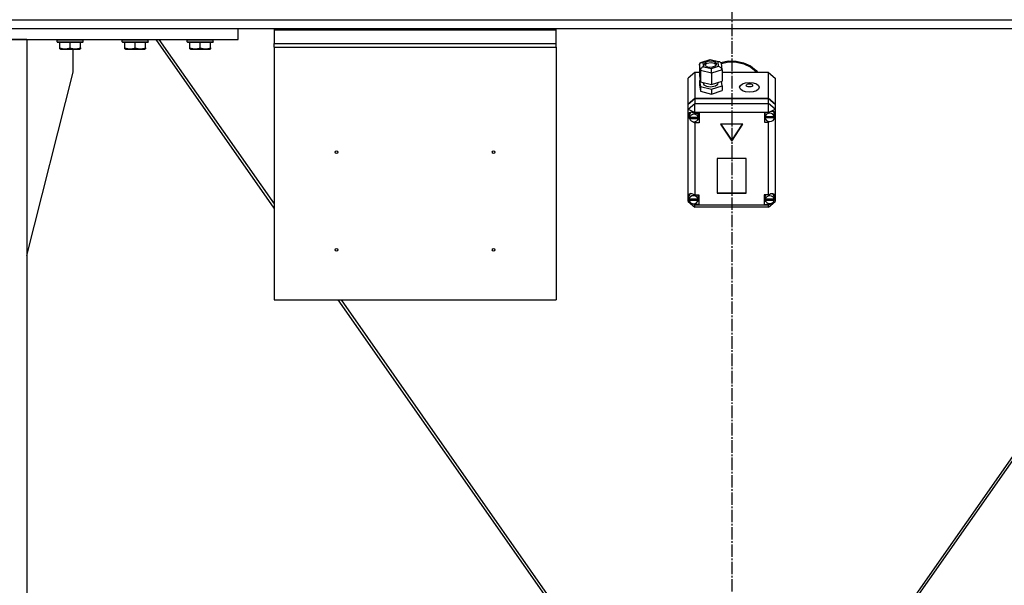
# Model space of a CAD drawing. Units: millimetres. Extents: x 0 to 27435, y -7 to 18900.
# Drawn here: x 19362 to 20270, y 10777 to 11299 of the extents above; entities that cross this region are included whole.
import ezdxf

# ---------------------------------------------------------------- set-up
doc = ezdxf.new("R2010")
doc.units = ezdxf.units.MM
doc.linetypes.add('K5LT_AXLED', pattern=[16, 11.5, -1.5, 1.5, -1.5])
doc.linetypes.add('K5LT_THIN', pattern=[0])
for name, color, linetype, true_color in [('OSI', 2, 'Continuous', 0xffff00), ('R', 1, 'Continuous', 0xff0000), ('WELDING', 7, 'Continuous', 0xffffff)]:
    doc.layers.add(name, color=color, linetype=linetype, true_color=true_color)

msp = doc.modelspace()

# ---------------------------------------------------------------- linework, layer by layer
at = {"layer": 'OSI', "color": 30, "linetype": 'K5LT_AXLED', "lineweight": 30, "true_color": 0xff8000}
msp.add_line((20018.64, 14671.11), (20018.64, 10273.11), dxfattribs=at)
at = {"layer": 'R', "color": 7, "linetype": 'K5LT_THIN', "lineweight": 30}
for p, q in [((19326.64, 11298.69), (20710.64, 11298.69)), ((19073.64, 11290.69), (19563.64, 11290.69)), ((19563.64, 11280.69), (19563.64, 11290.69)), ((19563.64, 11290.69), (19596.64, 11290.69)), ((19596.64, 11290.69), (19596.64, 11289.62)), ((19596.64, 11290.69), (19856.64, 11290.69)), ((19596.64, 11289.62), (19596.64, 11277.12)), ((19596.64, 11289.62), (19856.64, 11289.62)), ((19856.64, 11289.62), (19856.64, 11290.69)), ((19856.64, 11290.69), (20473.64, 11290.69)), ((19856.64, 11277.12), (19856.64, 11289.62)), ((19073.64, 11280.69), (19563.64, 11280.69)), ((19368.64, 11280.69), (19268.64, 11280.69)), ((19368.64, 11280.69), (19368.64, 9480.69)), ((19396.64, 11280.39), (19396.81, 11280.69)), ((19396.64, 11278.49), (19396.64, 11280.39)), ((19396.64, 11280.39), (19420.64, 11280.39)), ((19396.64, 11278.49), (19396.81, 11278.19)), ((19396.64, 11278.49), (19420.64, 11278.49)), ((19396.81, 11278.19), (19420.46, 11278.19)), ((19399.14, 11272.84), (19399.14, 11278.19)), ((19408.64, 11272.84), (19408.64, 11278.19)), ((19418.14, 11272.84), (19418.14, 11278.19)), ((19420.64, 11280.39), (19420.46, 11280.69)), ((19420.64, 11278.49), (19420.46, 11278.19)), ((19420.64, 11278.49), (19420.64, 11280.39)), ((19456.64, 11280.39), (19456.81, 11280.69)), ((19456.64, 11278.49), (19456.64, 11280.39)), ((19456.64, 11280.39), (19480.64, 11280.39)), ((19456.64, 11278.49), (19456.81, 11278.19)), ((19456.64, 11278.49), (19480.64, 11278.49)), ((19456.81, 11278.19), (19480.46, 11278.19)), ((19459.14, 11272.84), (19459.14, 11278.19)), ((19468.64, 11272.84), (19468.64, 11278.19)), ((19478.14, 11272.84), (19478.14, 11278.19)), ((19480.64, 11280.39), (19480.46, 11280.69)), ((19480.64, 11278.49), (19480.46, 11278.19)), ((19480.64, 11278.49), (19480.64, 11280.39)), ((19596.64, 11125.31), (19487.88, 11280.69)), ((19490.5, 11280.69), (19596.64, 11129.06)), ((19516.64, 11280.39), (19516.81, 11280.69)), ((19516.64, 11278.49), (19516.64, 11280.39)), ((19516.64, 11280.39), (19540.64, 11280.39)), ((19516.64, 11278.49), (19516.81, 11278.19)), ((19516.64, 11278.49), (19540.64, 11278.49)), ((19516.81, 11278.19), (19540.46, 11278.19)), ((19519.14, 11272.84), (19519.14, 11278.19)), ((19528.64, 11272.84), (19528.64, 11278.19)), ((19538.14, 11272.84), (19538.14, 11278.19)), ((19540.64, 11280.39), (19540.46, 11280.69)), ((19540.64, 11278.49), (19540.46, 11278.19)), ((19540.64, 11278.49), (19540.64, 11280.39)), ((19596.64, 11273.65), (19596.64, 11277.12)), ((19596.64, 11277.12), (19856.64, 11277.12)), ((19856.64, 11273.65), (19856.64, 11277.12)), ((20123.98, 10676.69), (20546.78, 11280.69)), ((20126.6, 10676.69), (20549.4, 11280.69)), ((19399.14, 11271.99), (19399.14, 11272.84)), ((19399.14, 11271.99), (19399.67, 11271.69)), ((19399.67, 11271.69), (19417.61, 11271.69)), ((19411.44, 11250.69), (19411.44, 11271.69)), ((19418.14, 11271.99), (19417.61, 11271.69)), ((19418.14, 11272.84), (19418.14, 11271.99)), ((19459.14, 11271.99), (19459.14, 11272.84)), ((19459.14, 11271.99), (19459.67, 11271.69)), ((19459.67, 11271.69), (19477.61, 11271.69)), ((19478.14, 11271.99), (19477.61, 11271.69)), ((19478.14, 11272.84), (19478.14, 11271.99)), ((19519.14, 11271.99), (19519.14, 11272.84)), ((19519.14, 11271.99), (19519.67, 11271.69)), ((19519.67, 11271.69), (19537.61, 11271.69)), ((19538.14, 11271.99), (19537.61, 11271.69)), ((19538.14, 11272.84), (19538.14, 11271.99)), ((19596.64, 11273.65), (19596.64, 11040.69)), ((19596.64, 11273.65), (19856.64, 11273.65)), ((19856.64, 11273.65), (19856.64, 11040.69)), ((19988.95, 11257.74), (19989.77, 11259.31)), ((19989.75, 11252.04), (19988.95, 11257.74)), ((19988.95, 11257.74), (19988.95, 11247.31)), ((19989.77, 11259.31), (19990.28, 11259.56)), ((19990.28, 11259.56), (19992.06, 11259.6)), ((19990.3, 11259.56), (19998.63, 11262.34)), ((19998.76, 11261.83), (19992.06, 11259.6)), ((19992.06, 11259.6), (19992.63, 11255.61)), ((19993.43, 11258.26), (19993.41, 11258.03)), ((19993.41, 11258.03), (19994.19, 11256.6)), ((19994.61, 11259.76), (19993.43, 11258.26)), ((19995.75, 11258.57), (19993.69, 11257.16)), ((19998.12, 11260.81), (19994.61, 11259.76)), ((19999.77, 11259.1), (19995.75, 11258.57)), ((20001.79, 11260.53), (19998.12, 11260.81)), ((19998.63, 11262.34), (19998.63, 11262.34)), ((19998.63, 11262.34), (19998.76, 11261.83)), ((19998.64, 11262.34), (20007.56, 11260.19)), ((20006.03, 11260.08), (19998.76, 11261.83)), ((20002.9, 11258.41), (19999.77, 11259.1)), ((20004.07, 11259.45), (20001.79, 11260.53)), ((20004.57, 11257.16), (20002.9, 11258.41)), ((20003.66, 11256.29), (20004.83, 11257.79)), ((20004.85, 11258.03), (20004.07, 11259.45)), ((20004.83, 11257.79), (20004.85, 11258.03)), ((20007.59, 11260.18), (20006.03, 11260.08)), ((20006.59, 11256.09), (20006.03, 11260.08)), ((20007.84, 11260.1), (20007.59, 11260.18)), ((20008.88, 11258.76), (20007.84, 11260.1)), ((20008.54, 11259.57), (20015.52, 11260.95)), ((20008.88, 11258.73), (20009.68, 11253.06)), ((20008.89, 11258.68), (20015.88, 11259.99)), ((20008.89, 11258.68), (20015.88, 11259.99)), ((20015.52, 11260.95), (20022.67, 11260.85)), ((20015.88, 11259.99), (20023.02, 11259.82)), ((20015.88, 11259.99), (20023.02, 11259.82)), ((20022.67, 11260.85), (20029.59, 11259.29)), ((20023.02, 11259.82), (20029.92, 11258.18)), ((20023.02, 11259.82), (20029.92, 11258.18)), ((20029.59, 11259.29), (20035.88, 11256.35)), ((20029.92, 11258.18), (20036.18, 11255.18)), ((20029.92, 11258.18), (20036.18, 11255.18)), ((19368.64, 11081.48), (19411.44, 11250.69)), ((19984.64, 11250.38), (19978.64, 11245.16)), ((19984.64, 11250.38), (19984.64, 11226.63)), ((19988.95, 11250.38), (19984.64, 11250.38)), ((19989.75, 11252.04), (19989.75, 11241.61)), ((20000.13, 11249.54), (19989.75, 11252.04)), ((19992.63, 11255.61), (19999.89, 11253.85)), ((19994.19, 11256.6), (19996.47, 11255.52)), ((19996.47, 11255.52), (20000.14, 11255.24)), ((19999.89, 11253.85), (20006.59, 11256.09)), ((20009.71, 11252.73), (20000.13, 11249.54)), ((20000.13, 11249.54), (20000.13, 11239.11)), ((20000.14, 11255.24), (20003.66, 11256.29)), ((20006.59, 11256.09), (20008.7, 11254.89)), ((20008.7, 11254.89), (20009.68, 11253.08)), ((20009.68, 11253.08), (20009.71, 11252.73)), ((20009.71, 11252.73), (20009.71, 11242.3)), ((20052.64, 11250.38), (20009.71, 11250.38)), ((20035.88, 11256.35), (20041.2, 11252.2)), ((20036.18, 11255.18), (20041.44, 11250.97)), ((20036.18, 11255.18), (20041.44, 11250.97)), ((20041.2, 11252.2), (20042.88, 11250.38)), ((20041.44, 11250.97), (20042.01, 11250.38)), ((20041.44, 11250.97), (20042.01, 11250.38)), ((20052.64, 11226.63), (20052.64, 11250.38)), ((20052.64, 11250.38), (20058.64, 11245.16)), ((19978.64, 11221.41), (19978.64, 11245.16)), ((19988.95, 11247.31), (19989.75, 11241.61)), ((19989.54, 11243.16), (19988.95, 11242.97)), ((19988.95, 11242.97), (19988.95, 11238.62)), ((19988.95, 11242.97), (19989.75, 11237.27)), ((19989.75, 11241.61), (20000.13, 11239.11)), ((19992.28, 11241), (19992.28, 11240.6)), ((19992.28, 11240.6), (19993.07, 11239)), ((20000.13, 11239.11), (20009.71, 11242.3)), ((20003.58, 11237.86), (20005.87, 11239.41)), ((20005.87, 11239.41), (20006.29, 11240.6)), ((20006.29, 11241.16), (20006.29, 11240.6)), ((20009.71, 11237.96), (20009.12, 11242.11)), ((20058.64, 11245.16), (20058.64, 11221.41)), ((19988.95, 11238.62), (19989.75, 11232.92)), ((19989.75, 11237.27), (19989.75, 11232.92)), ((19989.75, 11237.27), (20000.13, 11234.76)), ((19989.75, 11232.92), (20000.13, 11230.42)), ((19993.07, 11239), (19995.37, 11237.73)), ((19995.37, 11237.73), (19999.15, 11237.13)), ((19999.15, 11237.13), (20003.58, 11237.86)), ((20000.13, 11234.76), (20009.71, 11237.96)), ((20000.13, 11234.76), (20000.13, 11230.42)), ((20000.13, 11230.42), (20009.71, 11233.61)), ((20009.71, 11237.96), (20009.71, 11233.61)), ((19978.64, 11221.41), (19984.64, 11226.63)), ((19978.64, 11220.92), (19984.64, 11226.13)), ((19978.64, 11216.46), (19984.64, 11221.68)), ((19978.64, 11220.92), (19978.64, 11221.41)), ((19984.64, 11226.63), (20052.64, 11226.63)), ((19984.64, 11226.13), (20052.64, 11226.13)), ((19984.64, 11226.13), (19984.64, 11221.68)), ((19984.64, 11213.5), (19984.64, 11221.68)), ((19984.64, 11221.68), (20052.64, 11221.68)), ((20052.64, 11226.63), (20058.64, 11221.41)), ((20052.64, 11221.68), (20052.64, 11226.13)), ((20052.64, 11226.13), (20058.64, 11220.92)), ((20058.64, 11216.46), (20052.64, 11221.68)), ((20052.64, 11213.5), (20052.64, 11221.68)), ((20058.64, 11221.41), (20058.64, 11220.92)), ((19978.64, 11216.46), (19978.64, 11220.92)), ((19978.64, 11216.46), (19984.64, 11213.5)), ((19978.64, 11137.1), (19978.64, 11216.46)), ((19979.56, 11213.12), (19978.79, 11211.41)), ((19981.54, 11213.69), (19979.56, 11213.12)), ((19980.92, 11213.68), (19979.8, 11211.66)), ((19984.64, 11212.55), (19981.54, 11213.69)), ((19984.64, 11213.5), (19984.64, 11212.62)), ((20052.64, 11213.5), (19984.64, 11213.5)), ((19984.64, 11212.62), (19984.64, 11212.55)), ((19984.64, 11212.62), (19988.78, 11212.62)), ((19987.78, 11211.24), (19987.46, 11212.62)), ((19988.78, 11212.62), (19988.78, 11203.93)), ((20052.64, 11213.23), (20048.74, 11213.23)), ((20048.74, 11213.23), (20048.74, 11204.54)), ((20049.61, 11213.23), (20049.31, 11211.86)), ((20052.64, 11213.5), (20058.64, 11216.46)), ((20052.64, 11213.23), (20052.64, 11213.5)), ((20052.64, 11213.13), (20052.64, 11213.23)), ((20057.34, 11214.1), (20057.17, 11214.29)), ((20058.17, 11211.86), (20057.34, 11214.1)), ((20058.64, 11220.92), (20058.64, 11216.46)), ((20058.64, 11216.46), (20058.64, 11212.73)), ((20058.64, 11212.73), (20058.64, 11210.98)), ((19978.79, 11211.41), (19978.78, 11211.17)), ((19978.78, 11211.21), (19979.63, 11208.81)), ((19978.78, 11211.17), (19979.48, 11208.61)), ((19979.48, 11208.61), (19979.82, 11207.99)), ((19979.63, 11208.81), (19979.78, 11208.64)), ((19979.8, 11211.66), (19979.77, 11211.24)), ((19979.77, 11208.77), (19979.77, 11211.24)), ((19979.82, 11209.3), (19979.82, 11208.81)), ((19987.74, 11208.81), (19979.82, 11208.81)), ((19979.82, 11208.21), (19987.73, 11208.21)), ((19979.82, 11207.72), (19979.82, 11208.21)), ((19979.82, 11207.72), (19987.73, 11207.72)), ((19982.85, 11204.89), (19984.64, 11203.99)), ((19984.64, 11204.87), (19984.64, 11203.99)), ((19984.64, 11203.99), (19984.64, 11203.93)), ((19988.78, 11203.93), (19984.64, 11203.93)), ((19984.64, 11203.93), (19984.64, 11137.31)), ((19988.78, 11206.9), (19987.46, 11206.9)), ((19987.73, 11208.21), (19987.78, 11208.77)), ((19987.73, 11208.21), (19987.73, 11207.72)), ((19987.74, 11208.81), (19987.74, 11209.3)), ((19987.78, 11208.77), (19987.74, 11209.3)), ((19987.78, 11208.77), (19987.78, 11211.24)), ((20048.74, 11207.51), (20049.61, 11207.51)), ((20048.74, 11204.54), (20052.64, 11204.54)), ((20049.31, 11209.38), (20049.31, 11211.86)), ((20049.31, 11209.3), (20058.17, 11209.3)), ((20049.31, 11208.81), (20049.31, 11209.3)), ((20049.31, 11208.81), (20058.17, 11208.81)), ((20049.35, 11209.88), (20049.35, 11209.39)), ((20058.13, 11209.39), (20049.35, 11209.39)), ((20052.64, 11205.16), (20052.64, 11204.65)), ((20052.64, 11204.65), (20053.64, 11205.04)), ((20052.64, 11204.54), (20052.64, 11204.65)), ((20052.64, 11137.31), (20052.64, 11204.54)), ((20058.13, 11209.39), (20058.13, 11209.88)), ((20058.13, 11209.88), (20058.17, 11209.38)), ((20058.17, 11209.38), (20058.17, 11211.86)), ((20058.17, 11209.84), (20058.64, 11210.98)), ((20058.17, 11209.61), (20058.64, 11210.98)), ((20058.17, 11209.38), (20058.17, 11209.3)), ((20058.17, 11209.3), (20058.17, 11208.81)), ((20058.64, 11210.98), (20058.64, 11136.42)), ((20029.03, 11202.72), (20008.25, 11202.72)), ((20008.25, 11202.72), (20018.64, 11187.07)), ((20008.57, 11202.72), (20018.64, 11187.57)), ((20018.64, 11187.57), (20028.7, 11202.72)), ((20018.64, 11187.07), (20029.03, 11202.72)), ((20018.64, 11187.57), (20018.64, 11187.07)), ((20032.13, 11170.91), (20005.15, 11170.91)), ((20005.15, 11170.91), (20005.15, 11138.95)), ((20032.13, 11138.95), (20032.13, 11170.91)), ((20005.15, 11139.44), (20032.13, 11139.44)), ((19978.64, 11134.76), (19978.64, 11137.1)), ((19978.64, 11131.3), (19978.64, 11134.76)), ((19978.64, 11134.76), (19979.24, 11133.6)), ((19978.64, 11134.76), (19979.24, 11133.29)), ((19978.64, 11131.3), (19984.64, 11126.09)), ((19978.64, 11131.3), (19980.42, 11130.42)), ((19979.28, 11136.46), (19979.24, 11135.93)), ((19979.24, 11133.46), (19979.24, 11135.93)), ((19979.27, 11133.88), (19979.27, 11133.39)), ((19987.64, 11133.39), (19979.27, 11133.39)), ((19979.27, 11133.03), (19987.64, 11133.03)), ((19979.27, 11132.54), (19979.27, 11133.03)), ((19979.27, 11132.54), (19987.64, 11132.54)), ((19980.46, 11138.51), (19979.28, 11136.46)), ((19984.64, 11137.31), (19984.64, 11137.18)), ((19984.64, 11137.31), (19988.45, 11137.31)), ((19987.67, 11135.93), (19987.36, 11137.31)), ((19988.45, 11131.59), (19987.36, 11131.59)), ((19987.64, 11133.39), (19987.64, 11133.88)), ((19987.67, 11133.46), (19987.64, 11133.88)), ((19987.64, 11133.03), (19987.67, 11133.46)), ((19987.64, 11133.03), (19987.64, 11132.54)), ((19987.67, 11133.46), (19987.67, 11135.93)), ((19988.45, 11137.31), (19988.45, 11128.62)), ((20005.15, 11138.95), (20032.13, 11138.95)), ((20048.67, 11137.31), (20048.67, 11128.62)), ((20052.64, 11137.31), (20048.67, 11137.31)), ((20048.67, 11131.59), (20049.8, 11131.59)), ((20049.8, 11137.31), (20049.49, 11135.93)), ((20049.49, 11133.46), (20049.49, 11135.93)), ((20049.52, 11133.85), (20049.52, 11133.36)), ((20057.82, 11133.36), (20049.52, 11133.36)), ((20049.52, 11132.54), (20049.52, 11133.03)), ((20049.52, 11133.03), (20057.82, 11133.03)), ((20049.52, 11132.54), (20057.82, 11132.54)), ((20052.64, 11137.21), (20052.64, 11137.31)), ((20052.64, 11126.09), (20058.64, 11131.3)), ((20056.31, 11130.15), (20058.64, 11131.3)), ((20057.02, 11138.1), (20056.7, 11138.43)), ((20057.85, 11135.93), (20057.02, 11138.1)), ((20057.82, 11133.36), (20057.82, 11133.85)), ((20057.85, 11133.46), (20057.82, 11133.85)), ((20057.82, 11133.03), (20057.85, 11133.46)), ((20057.82, 11133.03), (20057.82, 11132.54)), ((20057.83, 11133.12), (20058.64, 11135.44)), ((20057.85, 11133.46), (20057.85, 11135.93)), ((20057.85, 11133.55), (20058.64, 11135.44)), ((20058.64, 11136.42), (20058.64, 11135.44)), ((20058.64, 11135.44), (20058.64, 11131.3)), ((19982.48, 11129.4), (19984.64, 11128.33)), ((19983.26, 11129.3), (19984.64, 11128.74)), ((19984.64, 11129.45), (19984.64, 11128.74)), ((19984.64, 11128.74), (19984.64, 11128.62)), ((19984.64, 11128.62), (19984.64, 11128.33)), ((19988.45, 11128.62), (19984.64, 11128.62)), ((19984.64, 11126.09), (19984.64, 11128.33)), ((19984.64, 11128.33), (20052.64, 11128.33)), ((20052.64, 11126.09), (19984.64, 11126.09)), ((20048.67, 11128.62), (20052.64, 11128.62)), ((20052.64, 11128.33), (20055.1, 11129.55)), ((20052.64, 11129.44), (20052.64, 11128.71)), ((20052.64, 11128.71), (20054.09, 11129.35)), ((20052.64, 11128.62), (20052.64, 11128.71)), ((20052.64, 11128.33), (20052.64, 11128.62)), ((20052.64, 11126.09), (20052.64, 11128.33)), ((19596.64, 11040.69), (19856.64, 11040.69)), ((19910.68, 10676.69), (19655.88, 11040.69)), ((19658.5, 11040.69), (19913.3, 10676.69))]:
    msp.add_line(p, q, dxfattribs=at)
for centre in [(19654.14, 11176.69), (19799.14, 11176.69), (19654.14, 11086.69), (19799.14, 11086.69)]:
    msp.add_circle(centre, 1.25, dxfattribs=at)
for centre, major_axis, ratio, start_param, end_param in [((19992.63, 11253), (-2.43, -2.2), 0.696708, 4.148413, 5.71921), ((19999.89, 11251.25), (-0.13, 3.12), 0.064641, 4.129183, 5.699979), ((20053.74, 11208.89), (4.43, 0), 0.869026, 0.130342, 3.01125), ((20053.74, 11209.43), (-4.32, -4.32), 0.58138, 2.818649, 4.408274), ((19983.78, 11208.77), (-4.01, 0), 0.869026, 6.128401, 6.283185), ((19983.78, 11208.77), (-4.01, 0), 0.869026, 0, 0.160694), ((19983.78, 11208.27), (4.01, 0), 0.869026, 0.154784, 2.986809), ((19983.78, 11208.27), (-4.01, 0), 0.869026, 0.160694, 2.980898), ((20053.74, 11209.38), (-4.43, 0), 0.869026, 6.152843, 6.283185), ((20053.74, 11209.38), (-4.43, 0), 0.869026, 0, 0.0202), ((20053.74, 11208.89), (-4.43, 0), 0.869026, 0.0202, 3.121393), ((19983.45, 11133.55), (4.32, -4.32), 0.58138, 1.858172, 3.395466), ((19983.45, 11133.46), (-4.22, 0), 0.869026, 6.167259, 6.283185), ((19983.45, 11133.46), (-4.22, 0), 0.869026, 0, 0.11569), ((19983.45, 11132.96), (4.22, 0), 0.869026, 0.115926, 3.025666), ((19983.45, 11132.96), (-4.22, 0), 0.869026, 0.11569, 3.025903), ((20053.67, 11133.46), (-4.18, 0), 0.869026, 6.174371, 6.283185), ((20053.67, 11133.46), (-4.18, 0), 0.869026, 0, 0.116709), ((20053.67, 11132.96), (4.18, 0), 0.869026, 0.108814, 3.032779), ((20053.67, 11132.96), (-4.18, 0), 0.869026, 0.116709, 3.024884), ((20053.67, 11133.47), (-4.32, -4.32), 0.58138, 2.727303, 4.393567)]:
    msp.add_ellipse(centre, major_axis=major_axis, ratio=ratio, start_param=start_param, end_param=end_param, dxfattribs=at)
for centre, major_axis in [((20035, 11236.62), (9.07, 0)), ((20035, 11238.36), (2.92, 0))]:
    msp.add_ellipse(centre, major_axis=major_axis, ratio=0.494766, dxfattribs=at)
at = {"layer": 'WELDING', "color": 7, "linetype": 'K5LT_THIN', "lineweight": 30}
for points in [[(19399.14, 11272.84), (19399.66, 11272.67), (19400.44, 11272.44), (19401.41, 11272.23), (19402.02, 11272.13), (19402.54, 11272.06), (19403.04, 11272.02), (19403.55, 11271.99), (19404.08, 11271.99), (19404.62, 11272.01), (19405.17, 11272.05), (19405.73, 11272.12), (19406.4, 11272.24), (19407.38, 11272.45), (19408.15, 11272.68), (19408.64, 11272.84)], [(19408.64, 11272.84), (19409.16, 11272.67), (19409.94, 11272.44), (19410.91, 11272.23), (19411.52, 11272.13), (19412.04, 11272.06), (19412.54, 11272.02), (19413.05, 11271.99), (19413.58, 11271.99), (19414.12, 11272.01), (19414.67, 11272.05), (19415.23, 11272.12), (19415.9, 11272.24), (19416.88, 11272.45), (19417.65, 11272.68), (19418.14, 11272.84)], [(19459.14, 11272.84), (19459.66, 11272.67), (19460.44, 11272.44), (19461.41, 11272.23), (19462.02, 11272.13), (19462.54, 11272.06), (19463.04, 11272.02), (19463.55, 11271.99), (19464.08, 11271.99), (19464.62, 11272.01), (19465.17, 11272.05), (19465.73, 11272.12), (19466.4, 11272.24), (19467.38, 11272.45), (19468.15, 11272.68), (19468.64, 11272.84)], [(19468.64, 11272.84), (19469.16, 11272.67), (19469.94, 11272.44), (19470.91, 11272.23), (19471.52, 11272.13), (19472.04, 11272.06), (19472.54, 11272.02), (19473.05, 11271.99), (19473.58, 11271.99), (19474.12, 11272.01), (19474.67, 11272.05), (19475.23, 11272.12), (19475.9, 11272.24), (19476.88, 11272.45), (19477.65, 11272.68), (19478.14, 11272.84)], [(19519.14, 11272.84), (19519.66, 11272.67), (19520.44, 11272.44), (19521.41, 11272.23), (19522.02, 11272.13), (19522.54, 11272.06), (19523.04, 11272.02), (19523.55, 11271.99), (19524.08, 11271.99), (19524.62, 11272.01), (19525.17, 11272.05), (19525.73, 11272.12), (19526.4, 11272.24), (19527.38, 11272.45), (19528.15, 11272.68), (19528.64, 11272.84)], [(19528.64, 11272.84), (19529.16, 11272.67), (19529.94, 11272.44), (19530.91, 11272.23), (19531.52, 11272.13), (19532.04, 11272.06), (19532.54, 11272.02), (19533.05, 11271.99), (19533.58, 11271.99), (19534.12, 11272.01), (19534.67, 11272.05), (19535.23, 11272.12), (19535.9, 11272.24), (19536.88, 11272.45), (19537.65, 11272.68), (19538.14, 11272.84)]]:
    msp.add_open_spline(points, degree=3, knots=[0, 0, 0, 0, 2.704026, 3.977567, 4.913586, 5.783319, 6.583675, 7.42636, 8.303602, 9.201828, 10.1214, 11.060865, 12.021818, 13.488338, 16, 16, 16, 16], dxfattribs=at)

doc.saveas('drawing.dxf')
